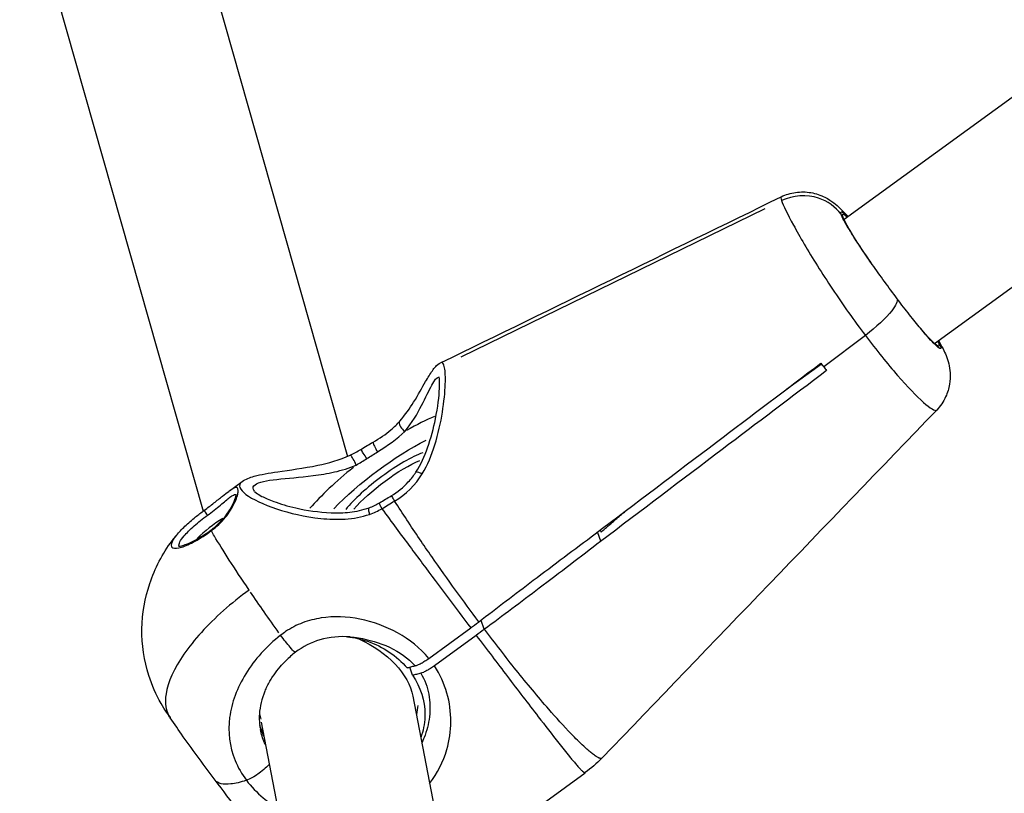
# Model space of a CAD drawing. Units: millimetres. Extents: x 63640 to 93340, y -4121 to 16879.
# Drawn here: x 70008 to 70111, y 875 to 955 of the extents above; entities that cross this region are included whole.
import ezdxf

# ---------------------------------------------------------------- set-up
doc = ezdxf.new("R2010")
doc.units = ezdxf.units.MM
doc.header["$LTSCALE"] = 15
doc.layers.add('P001', color=131, linetype='Continuous')

msp = doc.modelspace()

# ---------------------------------------------------------------- linework, layer by layer
at = {"layer": 'P001', "extrusion": (0, 1, 0)}
for p, q in [((70093.92, 934.48, 3031.51), (70304.23, 1087.4, 3031.51)), ((70103.33, 921.54, 3031.51), (70309.89, 1071.74, 3031.51)), ((70023.55, 975.7, 3031.51), (70042.25, 909.8, 3031.51)), ((70008.16, 971.33, 3031.51), (70027.24, 904.1, 3031.51)), ((70085.67, 935.55, 3031.51), (70054.06, 920.14, 3031.51)), ((70096.14, 922.39, 3031.51), (70091.81, 919.11, 3031.51)), ((70096.14, 922.39, 3031.51), (70091.81, 919.11, 3031.51)), ((70087.92, 916.78, 3031.51), (70091.57, 919.44, 3031.51)), ((70042.58, 908.66, 3031.51), (70042.58, 908.66, 3031.51)), ((70029.99, 906.22, 3031.51), (70031.31, 907.18, 3031.51)), ((70049.24, 901.99, 3031.51), (70049.24, 901.99, 3031.51)), ((70068.29, 901.88, 3031.51), (70068.59, 901, 3031.51)), ((70068.56, 902.14, 3031.51), (70068.64, 901.92, 3031.51)), ((70030.01, 894.32, 3031.51), (70030.01, 894.32, 3031.51)), ((70056.47, 891.84, 3031.51), (70056.17, 892.72, 3031.51)), ((70050.72, 888.79, 3031.51), (70055.08, 891.96, 3031.51)), ((70055.66, 891.18, 3031.51), (70051.31, 888.01, 3031.51)), ((70031.93, 887.57, 3031.51), (70031.93, 887.56, 3031.51)), ((70049.04, 887.03, 3031.51), (70048.75, 887.88, 3031.51)), ((70049.06, 884.86, 3031.51), (70068.67, 782.3, 3031.51)), ((70050.84, 883.37, 3031.51), (70050.84, 883.37, 3031.51)), ((70033.29, 882.15, 3031.51), (70053.16, 778.22, 3031.51)), ((70054.22, 867.6, 3031.51), (70067, 876.89, 3031.51))]:
    msp.add_line(p, q, dxfattribs=at)
at = {"layer": 'P001', "extrusion": (1.22465e-16, 2.46519e-32, -1)}
for centre, major_axis, ratio, start_param, end_param in [((70098.79, 928.13, 3031.51), (-5, 6.87), 0.072845, -1.275857, 0.344701), ((70040.72, 885.9, 3031.51), (-8.17, 3.23), 0.637748, 1.652585, 2.757001)]:
    msp.add_ellipse(centre, major_axis=major_axis, ratio=ratio, start_param=start_param, end_param=end_param, dxfattribs=at)
at = {"layer": 'P001', "extrusion": (1.22465e-16, -1.2326e-32, -1)}
for centre, major_axis, ratio, start_param, end_param in [((70098.79, 928.13, 3031.51), (-5, 6.87), 0.072845, 2.796891, 3.952068), ((70040.72, 885.9, 3031.51), (-13.5, 18.3), 0.056692, -1.22192, -0.965785)]:
    msp.add_ellipse(centre, major_axis=major_axis, ratio=ratio, start_param=start_param, end_param=end_param, dxfattribs=at)
at = {"layer": 'P001'}
for centre, major_axis, ratio, start_param, end_param in [((70045.64, 907.53, 3031.51), (8.98, 6.77), 0.229945, 0.724507, 1.090728), ((70046.52, 906.36, 3031.51), (5.19, 3.91), 0.229945, 0.654144, 2.401052), ((70045.64, 907.53, 3031.51), (8.98, 6.77), 0.229945, 1.707118, 2.324637), ((70028.71, 901.83, 3031.51), (3.19, 2.41), 0.229945, 1.216464, 2.096873), ((70054.06, 894.92, 3031.51), (10.38, 7.82), 0.229945, 4.637468, 4.716882), ((70041.14, 884.67, 3031.51), (7.77, 2.66), 0.970474, 3.012753, 3.083617)]:
    msp.add_ellipse(centre, major_axis=major_axis, ratio=ratio, start_param=start_param, end_param=end_param, dxfattribs=at)
at = {"layer": 'P001', "extrusion": (1.22465e-16, -4.93038e-32, -1)}
msp.add_ellipse((70046.52, 906.36, 3031.51), major_axis=(7.79, 5.87), ratio=0.229945, start_param=4.084148, end_param=5.401687, dxfattribs=at)
at = {"layer": 'P001', "extrusion": (1.22465e-16, 0, -1)}
msp.add_ellipse((70046.81, 905.98, 3031.51), major_axis=(4.79, 3.61), ratio=0.229945, start_param=3.962708, end_param=5.542231, dxfattribs=at)
at = {"layer": 'P001', "extrusion": (1.22465e-16, -3.69779e-32, -1)}
msp.add_ellipse((70054.65, 894.15, 3031.51), major_axis=(10.38, 7.82), ratio=0.229945, start_param=1.566303, end_param=1.645718, dxfattribs=at)
at = {"layer": 'P001', "extrusion": (1.22465e-16, -9.86076e-32, -1)}
msp.add_ellipse((70041.16, 884.62, 3031.51), major_axis=(8.04, 2.76), ratio=0.970474, start_param=0.427361, end_param=0.542084, dxfattribs=at)
at = {"layer": 'P001', "extrusion": (1.22465e-16, -6.77927e-32, -1)}
msp.add_ellipse((70041.16, 884.62, 3031.51), major_axis=(8.04, 2.76), ratio=0.970474, start_param=3.010675, end_param=3.114329, dxfattribs=at)
at = {"layer": 'P001'}
for points, knots in [([(70087.39, 936.81, 3031.51), (70087.86, 937.04, 3031.51), (70088.37, 937.19, 3031.51), (70089.41, 937.34, 3031.51), (70089.96, 937.33, 3031.51), (70091, 937.16, 3031.51), (70091.5, 936.98, 3031.51), (70092.29, 936.58, 3031.51), (70092.61, 936.37, 3031.51), (70093.11, 935.99, 3031.51), (70093.3, 935.81, 3031.51), (70093.78, 935.37, 3031.51), (70094.04, 935.09, 3031.51), (70094.33, 934.78, 3031.51)], [0, 0, 0, 0, 0.1579295, 0.1579295, 0.3196843, 0.3196843, 0.4825394, 0.4825394, 0.6183349, 0.6183349, 0.7451695, 0.7451695, 0.9446272, 0.9446272, 0.9446272, 0.9446272]), ([(70093.62, 934.99, 3031.51), (70093.04, 935.76, 3031.51), (70091.11, 937.15, 3031.51), (70088.62, 936.99, 3031.51), (70087.43, 936.41, 3031.51)], [0, 0, 0, 0, 0.428571, 1, 1, 1, 1]), ([(70087.43, 936.41, 3031.51), (70087.59, 935.93, 3031.51), (70088.02, 935.04, 3031.51), (70088.67, 933.86, 3031.51), (70088.99, 933.27, 3031.51), (70089.37, 932.6, 3031.51), (70089.78, 931.89, 3031.51), (70090.62, 930.46, 3031.51), (70091.63, 928.84, 3031.51), (70092.72, 927.21, 3031.51), (70093.81, 925.57, 3031.51), (70094.98, 923.92, 3031.51), (70096.14, 922.39, 3031.51)], [0, 0, 0, 0, 0.285714, 0.285714, 0.285714, 0.428571, 0.428571, 0.428571, 0.714286, 0.714286, 0.714286, 1, 1, 1, 1]), ([(70093.62, 934.99, 3031.51), (70093.52, 935.29, 3031.51), (70093.64, 935.35, 3031.51), (70094.12, 934.92, 3031.51), (70094.29, 934.75, 3031.51)], [-7.8539816, -7.8539816, -7.8539816, -7.8539816, -7.4051832, -7.2127287, -7.2127287, -7.2127287, -7.2127287]), ([(70096.86, 929.78, 3031.51), (70096.25, 930.65, 3031.51), (70095.35, 931.98, 3031.51), (70094.15, 933.89, 3031.51), (70093.72, 934.7, 3031.51), (70093.62, 934.99, 3031.51)], [-2.625096, -2.625096, -2.625096, -2.625096, -2.244, -2.019599, -1.570796, -1.570796, -1.570796, -1.570796]), ([(70099.46, 926.19, 3031.51), (70099.02, 926.77, 3031.51), (70098.58, 927.38, 3031.51), (70097.7, 928.59, 3031.51), (70097.27, 929.19, 3031.51), (70096.86, 929.78, 3031.51)], [-0.4491169, -0.4491169, -0.4491169, -0.4491169, -0.224392, -0.224392, 0, 0, 0, 0]), ([(70099.46, 926.19, 3031.51), (70099.52, 925.94, 3031.51), (70099.32, 925.51, 3031.51), (70098.89, 924.96, 3031.51), (70098.3, 924.21, 3031.51), (70097.27, 923.24, 3031.51), (70096.14, 922.39, 3031.51)], [-0.9999999, -0.9999999, -0.9999999, -0.9999999, -0.5798087, -0.5798087, -0.5798087, 0, 0, 0, 0]), ([(70099.46, 926.19, 3031.51), (70099.52, 925.94, 3031.51), (70099.32, 925.51, 3031.51), (70098.89, 924.96, 3031.51), (70098.3, 924.21, 3031.51), (70097.27, 923.24, 3031.51), (70096.14, 922.39, 3031.51)], [0.0000001, 0.0000001, 0.0000001, 0.0000001, 0.4201913, 0.4201913, 0.4201913, 1, 1, 1, 1]), ([(70101.88, 923.13, 3031.51), (70101.53, 923.55, 3031.51), (70101.14, 924.02, 3031.51), (70100.33, 925.05, 3031.51), (70099.9, 925.61, 3031.51), (70099.46, 926.19, 3031.51)], [-0.4491592, -0.4491592, -0.4491592, -0.4491592, -0.2246629, -0.2246629, 0, 0, 0, 0]), ([(70103.72, 921.82, 3031.51), (70103.97, 921.34, 3031.51), (70104.15, 920.77, 3031.51), (70103.4, 921.35, 3031.51), (70102.4, 922.49, 3031.51), (70101.88, 923.13, 3031.51)], [-4.916924, -4.916924, -4.916924, -4.916924, -4.487997, -4.039199, -3.658214, -3.658214, -3.658214, -3.658214]), ([(70096.14, 922.39, 3031.51), (70097.29, 920.85, 3031.51), (70098.45, 919.43, 3031.51), (70099.49, 918.23, 3031.51), (70100.54, 917.03, 3031.51), (70101.48, 916.06, 3031.51), (70102.19, 915.42, 3031.51), (70102.91, 914.79, 3031.51), (70103.38, 914.51, 3031.51), (70103.54, 914.61, 3031.51), (70103.55, 914.61, 3031.51), (70103.55, 914.62, 3031.51), (70103.56, 914.62, 3031.51)], [0, 0, 0, 0, 0.1428571, 0.1428571, 0.1428571, 0.2857143, 0.2857143, 0.2857143, 0.4285714, 0.4285714, 0.4285714, 0.4346864, 0.4346864, 0.4346864, 0.4346864]), ([(70103.76, 921.85, 3031.51), (70103.93, 921.55, 3031.51), (70104.08, 921.27, 3031.51), (70104.44, 920.55, 3031.51), (70104.65, 920.09, 3031.51), (70104.89, 919.16, 3031.51), (70104.94, 918.84, 3031.51), (70104.99, 918.12, 3031.51), (70104.97, 917.71, 3031.51), (70104.83, 916.86, 3031.51), (70104.69, 916.42, 3031.51), (70104.26, 915.5, 3031.51), (70103.94, 915.02, 3031.51), (70103.56, 914.62, 3031.51)], [1.1160433, 1.1160433, 1.1160433, 1.1160433, 1.274127, 1.274127, 1.5167028, 1.5167028, 1.6237311, 1.6237311, 1.7494127, 1.7494127, 1.8881447, 1.8881447, 2.0561824, 2.0561824, 2.0561824, 2.0561824]), ([(70047.71, 913.47, 3031.51), (70048.28, 914.14, 3031.51), (70048.75, 914.81, 3031.51), (70049.64, 916.23, 3031.51), (70050.04, 916.97, 3031.51), (70050.64, 918.02, 3031.51), (70050.87, 918.4, 3031.51), (70051.32, 919.04, 3031.51), (70051.5, 919.33, 3031.51), (70051.95, 919.54, 3031.51)], [0, 0, 0, 0, 0.305681, 0.305681, 0.689276, 0.689276, 0.963296, 0.963296, 1.242015, 1.242015, 1.242015, 1.242015]), ([(70050.05, 908, 3031.51), (70050.59, 908.91, 3031.51), (70051.02, 909.93, 3031.51), (70051.35, 911, 3031.51), (70051.4, 911.14, 3031.51), (70051.44, 911.28, 3031.51), (70051.48, 911.43, 3031.51), (70051.82, 912.6, 3031.51), (70052.05, 913.74, 3031.51), (70052.2, 914.79, 3031.51), (70052.36, 915.89, 3031.51), (70052.43, 916.84, 3031.51), (70052.45, 917.6, 3031.51), (70052.45, 917.67, 3031.51), (70052.45, 917.75, 3031.51), (70052.45, 917.82, 3031.51), (70052.45, 918.5, 3031.51), (70052.4, 918.99, 3031.51), (70052.3, 919.28, 3031.51)], [-1, -1, -1, -1, -0.779669, -0.779669, -0.779669, -0.75, -0.75, -0.75, -0.5, -0.5, -0.5, -0.25, -0.25, -0.25, -0.2262917, -0.2262917, -0.2262917, 0, 0, 0, 0]), ([(70052.3, 919.28, 3031.51), (70052.24, 919.46, 3031.51), (70052.16, 919.56, 3031.51), (70052.06, 919.57, 3031.51), (70052.03, 919.57, 3031.51), (70051.99, 919.56, 3031.51), (70051.95, 919.54, 3031.51)], [0.0008294, 0.0008294, 0.0008294, 0.0008294, 0.1429174, 0.1429174, 0.1429174, 0.1961571, 0.1961571, 0.1961571, 0.1961571]), ([(70068.02, 901.73, 3031.51), (70072.18, 904.88, 3031.51), (70076.48, 908.14, 3031.51), (70084.24, 914, 3031.51), (70087.93, 916.79, 3031.51), (70091.52, 919.5, 3031.51)], [0.00001, 0.00001, 0.00001, 0.00001, 1.565461, 1.565461, 2.904992, 2.904992, 2.904992, 2.904992]), ([(70091.52, 919.5, 3031.51), (70091.56, 919.44, 3031.51), (70091.61, 919.37, 3031.51), (70091.71, 919.24, 3031.51), (70091.76, 919.18, 3031.51), (70091.81, 919.11, 3031.51)], [0.00001168, 0.00001168, 0.00001168, 0.00001168, 0.02501605, 0.02501605, 0.05002007, 0.05002007, 0.05002007, 0.05002007]), ([(70091.81, 919.11, 3031.51), (70091.86, 919.05, 3031.51), (70091.91, 918.98, 3031.51), (70092, 918.86, 3031.51), (70092.05, 918.79, 3031.51), (70092.1, 918.73, 3031.51)], [0, 0, 0, 0, 0.02500402, 0.02500402, 0.05000838, 0.05000838, 0.05000838, 0.05000838]), ([(70048.23, 912.39, 3031.51), (70048.99, 913.3, 3031.51), (70049.53, 914.25, 3031.51), (70049.97, 915.09, 3031.51), (70050.41, 915.93, 3031.51), (70050.75, 916.67, 3031.51), (70051.04, 917.2, 3031.51), (70051.32, 917.73, 3031.51), (70051.55, 918.05, 3031.51), (70051.72, 918.05, 3031.51), (70051.75, 918.05, 3031.51), (70051.78, 918.04, 3031.51), (70051.8, 918.03, 3031.51)], [0, 0, 0, 0, 0.1428571, 0.1428571, 0.1428571, 0.2857143, 0.2857143, 0.2857143, 0.4285714, 0.4285714, 0.4285714, 0.4530094, 0.4530094, 0.4530094, 0.4530094]), ([(70049.39, 908.17, 3031.51), (70049.9, 908.97, 3031.51), (70050.28, 909.84, 3031.51), (70050.96, 911.72, 3031.51), (70051.22, 912.75, 3031.51), (70051.66, 914.92, 3031.51), (70051.8, 916.04, 3031.51), (70051.85, 917.19, 3031.51), (70051.85, 917.48, 3031.51), (70051.83, 917.85, 3031.51), (70051.81, 917.98, 3031.51), (70051.79, 918.07, 3031.51), (70051.79, 918.09, 3031.51), (70051.79, 918.09, 3031.51)], [0, 0, 0, 0, 0.293927, 0.293927, 0.650721, 0.650721, 1.103682, 1.103682, 1.284282, 1.284282, 1.422414, 1.422414, 1.48298, 1.48298, 1.48298, 1.48298]), ([(70092.1, 918.73, 3031.51), (70088.51, 916.01, 3031.51), (70084.82, 913.22, 3031.51), (70077.07, 907.36, 3031.51), (70072.76, 904.1, 3031.51), (70068.6, 900.96, 3031.51)], [0.000011, 0.000011, 0.000011, 0.000011, 1.349436, 1.349436, 2.926542, 2.926542, 2.926542, 2.926542]), ([(70044.93, 911.29, 3031.51), (70045.61, 911.66, 3031.51), (70046.24, 912.1, 3031.51), (70047.13, 912.86, 3031.51), (70047.44, 913.17, 3031.51), (70047.71, 913.47, 3031.51)], [0, 0, 0, 0, 0.2325226, 0.2325226, 0.3760001, 0.3760001, 0.3760001, 0.3760001]), ([(70047.71, 913.47, 3031.51), (70047.68, 913.44, 3031.51), (70047.61, 913.29, 3031.51), (70047.72, 912.89, 3031.51), (70048.05, 912.53, 3031.51), (70048.23, 912.39, 3031.51)], [0.316801, 0.316801, 0.316801, 0.316801, 0.4285714, 0.7142857, 1, 1, 1, 1]), ([(70044.93, 911.29, 3031.51), (70044.92, 911.28, 3031.51), (70044.92, 911.26, 3031.51), (70044.93, 911.23, 3031.51), (70044.94, 911.16, 3031.51), (70044.99, 911.02, 3031.51), (70045.07, 910.85, 3031.51), (70045.15, 910.68, 3031.51), (70045.26, 910.47, 3031.51), (70045.37, 910.27, 3031.51)], [-0.6966783, -0.6966783, -0.6966783, -0.6966783, -0.5714286, -0.5714286, -0.5714286, -0.2857143, -0.2857143, -0.2857143, 0, 0, 0, 0]), ([(70031.32, 907.19, 3031.51), (70031.68, 907.45, 3031.51), (70032.09, 907.6, 3031.51), (70033.24, 907.93, 3031.51), (70034.08, 908.07, 3031.51), (70036.24, 908.39, 3031.51), (70037.67, 908.56, 3031.51), (70040.27, 909.11, 3031.51), (70041.43, 909.42, 3031.51), (70042.54, 909.93, 3031.51)], [0, 0, 0, 0, 0.270723, 0.270723, 0.670199, 0.670199, 1.191529, 1.191529, 1.563925, 1.563925, 1.563925, 1.563925]), ([(70043.18, 908.9, 3031.51), (70043.09, 909.11, 3031.51), (70042.98, 909.34, 3031.51), (70042.87, 909.52, 3031.51), (70042.77, 909.7, 3031.51), (70042.68, 909.84, 3031.51), (70042.61, 909.9, 3031.51), (70042.58, 909.92, 3031.51), (70042.56, 909.93, 3031.51), (70042.54, 909.93, 3031.51)], [-1, -1, -1, -1, -0.7142857, -0.7142857, -0.7142857, -0.4285714, -0.4285714, -0.4285714, -0.293225, -0.293225, -0.293225, -0.293225]), ([(70044.27, 909.57, 3031.51), (70044.15, 909.76, 3031.51), (70044.02, 909.97, 3031.51), (70043.91, 910.14, 3031.51), (70043.81, 910.3, 3031.51), (70043.73, 910.43, 3031.51), (70043.69, 910.49, 3031.51), (70043.67, 910.52, 3031.51), (70043.66, 910.53, 3031.51), (70043.66, 910.53, 3031.51)], [0, 0, 0, 0, 0.2857143, 0.2857143, 0.2857143, 0.5714286, 0.5714286, 0.5714286, 0.6986695, 0.6986695, 0.6986695, 0.6986695]), ([(70032.58, 906.17, 3031.51), (70032.52, 906.24, 3031.51), (70032.49, 906.31, 3031.51), (70032.47, 906.37, 3031.51), (70032.4, 906.56, 3031.51), (70032.47, 906.72, 3031.51), (70032.65, 906.86, 3031.51), (70033.02, 907.13, 3031.51), (70033.85, 907.29, 3031.51), (70034.92, 907.41, 3031.51), (70035.99, 907.54, 3031.51), (70037.29, 907.62, 3031.51), (70038.71, 907.8, 3031.51), (70039.42, 907.89, 3031.51), (70040.16, 908.01, 3031.51), (70040.91, 908.18, 3031.51), (70041.66, 908.35, 3031.51), (70042.43, 908.57, 3031.51), (70043.18, 908.9, 3031.51)], [0.4756025, 0.4756025, 0.4756025, 0.4756025, 0.5, 0.5, 0.5, 0.5714286, 0.5714286, 0.5714286, 0.7142857, 0.7142857, 0.7142857, 0.8571429, 0.8571429, 0.8571429, 0.9285714, 0.9285714, 0.9285714, 1, 1, 1, 1]), ([(70046.82, 905.7, 3031.51), (70047.47, 906.09, 3031.51), (70048.08, 906.59, 3031.51), (70048.89, 907.46, 3031.51), (70049.16, 907.81, 3031.51), (70049.39, 908.17, 3031.51)], [0, 0, 0, 0, 0.2294817, 0.2294817, 0.3624255, 0.3624255, 0.3624255, 0.3624255]), ([(70049.39, 908.17, 3031.51), (70049.4, 908.18, 3031.51), (70049.41, 908.19, 3031.51), (70049.42, 908.19, 3031.51), (70049.46, 908.21, 3031.51), (70049.54, 908.2, 3031.51), (70049.65, 908.17, 3031.51), (70049.76, 908.13, 3031.51), (70049.9, 908.07, 3031.51), (70050.05, 908, 3031.51)], [-0.4892733, -0.4892733, -0.4892733, -0.4892733, -0.4285714, -0.4285714, -0.4285714, -0.2142857, -0.2142857, -0.2142857, -0.0000001, -0.0000001, -0.0000001, -0.0000001]), ([(70028.1, 902.06, 3031.51), (70028.64, 902.46, 3031.51), (70029.14, 902.94, 3031.51), (70029.55, 903.44, 3031.51), (70029.95, 903.94, 3031.51), (70030.27, 904.46, 3031.51), (70030.49, 904.92, 3031.51), (70030.72, 905.38, 3031.51), (70030.85, 905.79, 3031.51), (70030.89, 906.08, 3031.51), (70030.92, 906.36, 3031.51), (70030.87, 906.53, 3031.51), (70030.72, 906.56, 3031.51), (70030.58, 906.58, 3031.51), (70030.35, 906.47, 3031.51), (70030.04, 906.25, 3031.51), (70030, 906.23, 3031.51), (70029.96, 906.2, 3031.51), (70029.93, 906.17, 3031.51)], [0, 0, 0, 0, 0.1428571, 0.1428571, 0.1428571, 0.2857143, 0.2857143, 0.2857143, 0.4285714, 0.4285714, 0.4285714, 0.5714286, 0.5714286, 0.5714286, 0.7142857, 0.7142857, 0.7142857, 0.7311424, 0.7311424, 0.7311424, 0.7311424]), ([(70031.32, 907.19, 3031.51), (70031.3, 907.17, 3031.51), (70031.28, 907.16, 3031.51), (70031.26, 907.14, 3031.51), (70031.06, 906.97, 3031.51), (70031, 906.78, 3031.51), (70031.07, 906.56, 3031.51), (70031.15, 906.34, 3031.51), (70031.37, 906.1, 3031.51), (70031.7, 905.84, 3031.51), (70032.38, 905.34, 3031.51), (70033.52, 904.8, 3031.51), (70034.88, 904.35, 3031.51), (70036.24, 903.89, 3031.51), (70037.82, 903.52, 3031.51), (70039.48, 903.35, 3031.51), (70040.31, 903.26, 3031.51), (70041.16, 903.23, 3031.51), (70042.02, 903.28, 3031.51), (70042.88, 903.34, 3031.51), (70043.74, 903.49, 3031.51), (70044.57, 903.77, 3031.51)], [0.4215589, 0.4215589, 0.4215589, 0.4215589, 0.4285714, 0.4285714, 0.4285714, 0.5, 0.5, 0.5, 0.5714286, 0.5714286, 0.5714286, 0.7142857, 0.7142857, 0.7142857, 0.8571429, 0.8571429, 0.8571429, 0.9285714, 0.9285714, 0.9285714, 1, 1, 1, 1]), ([(70027.36, 904.19, 3031.51), (70027.71, 904.45, 3031.51), (70028.05, 904.71, 3031.51), (70028.69, 905.21, 3031.51), (70029, 905.45, 3031.51), (70029.5, 905.85, 3031.51), (70029.72, 906.02, 3031.51), (70029.91, 906.16, 3031.51)], [0, 0, 0, 0, 0.1295048, 0.1295048, 0.263103, 0.263103, 0.3787853, 0.3787853, 0.3787853, 0.3787853]), ([(70027.69, 903.67, 3031.51), (70028.18, 904.03, 3031.51), (70028.64, 904.4, 3031.51), (70029.04, 904.73, 3031.51), (70029.44, 905.06, 3031.51), (70029.77, 905.35, 3031.51), (70030.04, 905.55, 3031.51), (70030.31, 905.75, 3031.51), (70030.51, 905.86, 3031.51), (70030.63, 905.85, 3031.51), (70030.65, 905.85, 3031.51), (70030.67, 905.84, 3031.51), (70030.69, 905.83, 3031.51)], [0, 0, 0, 0, 0.1428571, 0.1428571, 0.1428571, 0.2857143, 0.2857143, 0.2857143, 0.4285714, 0.4285714, 0.4285714, 0.451595, 0.451595, 0.451595, 0.451595]), ([(70028.06, 902.14, 3031.51), (70028.38, 902.37, 3031.51), (70028.69, 902.64, 3031.51), (70029.24, 903.2, 3031.51), (70029.5, 903.5, 3031.51), (70029.94, 904.1, 3031.51), (70030.13, 904.41, 3031.51), (70030.43, 905, 3031.51), (70030.55, 905.27, 3031.51), (70030.64, 905.59, 3031.51), (70030.66, 905.67, 3031.51), (70030.68, 905.8, 3031.51), (70030.69, 905.84, 3031.51), (70030.69, 905.88, 3031.51), (70030.69, 905.88, 3031.51), (70030.69, 905.88, 3031.51)], [0, 0, 0, 0, 0.1187423, 0.1187423, 0.2403935, 0.2403935, 0.369346, 0.369346, 0.5052925, 0.5052925, 0.5685889, 0.5685889, 0.6205596, 0.6205596, 0.6488534, 0.6488534, 0.6488534, 0.6488534]), ([(70032.58, 906.17, 3031.51), (70032.59, 906.16, 3031.51), (70032.65, 906.08, 3031.51), (70032.91, 905.9, 3031.51), (70033.11, 905.77, 3031.51), (70033.69, 905.47, 3031.51), (70034.11, 905.29, 3031.51), (70035.26, 904.87, 3031.51), (70036.04, 904.63, 3031.51), (70038.01, 904.18, 3031.51), (70039.27, 903.99, 3031.51), (70041.2, 903.92, 3031.51), (70041.85, 903.93, 3031.51), (70043.17, 904.08, 3031.51), (70043.85, 904.22, 3031.51), (70044.51, 904.45, 3031.51)], [0, 0, 0, 0, 0.143563, 0.143563, 0.305297, 0.305297, 0.529329, 0.529329, 0.84345, 0.84345, 1.26522, 1.26522, 1.470933, 1.470933, 1.68418, 1.68418, 1.68418, 1.68418]), ([(70046.82, 905.7, 3031.51), (70046.82, 905.7, 3031.51), (70046.82, 905.7, 3031.51), (70046.83, 905.69, 3031.51), (70046.85, 905.66, 3031.51), (70046.89, 905.6, 3031.51), (70046.95, 905.51, 3031.51), (70047, 905.42, 3031.51), (70047.08, 905.29, 3031.51), (70047.16, 905.16, 3031.51)], [-0.5015973, -0.5015973, -0.5015973, -0.5015973, -0.428574, -0.428574, -0.428574, -0.2142893, -0.2142893, -0.2142893, -0.0000093, -0.0000093, -0.0000093, -0.0000093]), ([(70045.84, 904.36, 3031.51), (70045.77, 904.51, 3031.51), (70045.63, 904.77, 3031.51), (70045.58, 904.94, 3031.51), (70045.59, 904.97, 3031.51), (70045.6, 904.97, 3031.51)], [0, 0, 0, 0, 0.2142857, 0.4285714, 0.4941206, 0.4941206, 0.4941206, 0.4941206]), ([(70055.93, 892.59, 3031.51), (70054.33, 894.73, 3031.51), (70052.71, 896.95, 3031.51), (70051.03, 899.37, 3031.51), (70050.19, 900.58, 3031.51), (70049.33, 901.84, 3031.51), (70048.44, 903.2, 3031.51), (70048.02, 903.83, 3031.51), (70047.6, 904.48, 3031.51), (70047.16, 905.16, 3031.51)], [0, 0, 0, 0, 0.5777639, 0.5777639, 0.5777639, 0.8666562, 0.8666562, 0.8666562, 1, 1, 1, 1]), ([(70024.48, 901.62, 3031.51), (70024.72, 901.9, 3031.51), (70025.01, 902.22, 3031.51), (70025.68, 902.85, 3031.51), (70026.07, 903.18, 3031.51), (70026.75, 903.74, 3031.51), (70027.06, 903.97, 3031.51), (70027.36, 904.19, 3031.51)], [0, 0, 0, 0, 0.1570377, 0.1570377, 0.3130043, 0.3130043, 0.4260105, 0.4260105, 0.4260105, 0.4260105]), ([(70024.74, 900.47, 3031.51), (70024.68, 900.68, 3031.51), (70024.86, 901.05, 3031.51), (70025.26, 901.53, 3031.51), (70025.53, 901.84, 3031.51), (70025.9, 902.21, 3031.51), (70026.32, 902.58, 3031.51), (70026.74, 902.95, 3031.51), (70027.21, 903.32, 3031.51), (70027.69, 903.67, 3031.51)], [0.5012843, 0.5012843, 0.5012843, 0.5012843, 0.7142857, 0.7142857, 0.7142857, 0.8571429, 0.8571429, 0.8571429, 1, 1, 1, 1]), ([(70027.36, 904.19, 3031.51), (70027.35, 904.19, 3031.51), (70027.39, 904.12, 3031.51), (70027.53, 903.9, 3031.51), (70027.64, 903.75, 3031.51), (70027.69, 903.67, 3031.51)], [0.0582262, 0.0582262, 0.0582262, 0.0582262, 0.4285714, 0.7142857, 1, 1, 1, 1]), ([(70044.57, 903.77, 3031.51), (70044.53, 903.94, 3031.51), (70044.46, 904.23, 3031.51), (70044.47, 904.42, 3031.51), (70044.5, 904.45, 3031.51), (70044.51, 904.45, 3031.51)], [0, 0, 0, 0, 0.2142857, 0.4285714, 0.4883855, 0.4883855, 0.4883855, 0.4883855]), ([(70045.84, 904.36, 3031.51), (70046.36, 903.66, 3031.51), (70046.85, 902.98, 3031.51), (70047.33, 902.33, 3031.51), (70048.29, 901.03, 3031.51), (70049.2, 899.81, 3031.51), (70050.08, 898.64, 3031.51), (70051.83, 896.28, 3031.51), (70053.47, 894.09, 3031.51), (70055.08, 891.96, 3031.51)], [0, 0, 0, 0, 0.142867, 0.142867, 0.142867, 0.428601, 0.428601, 0.428601, 1, 1, 1, 1]), ([(70023.81, 882.62, 3031.51), (70023.81, 882.62, 3031.51), (70023.81, 882.62, 3031.51), (70023.81, 882.62, 3031.51), (70023.8, 882.62, 3031.51), (70023.8, 882.63, 3031.51), (70023.8, 882.63, 3031.51), (70023.79, 882.64, 3031.51), (70023.79, 882.64, 3031.51), (70023.78, 882.65, 3031.51), (70023.78, 882.66, 3031.51), (70023.77, 882.67, 3031.51), (70023.76, 882.68, 3031.51), (70023.75, 882.7, 3031.51), (70023.74, 882.71, 3031.51), (70023.72, 882.74, 3031.51), (70023.71, 882.76, 3031.51), (70023.67, 882.82, 3031.51), (70023.65, 882.85, 3031.51), (70023.56, 882.98, 3031.51), (70023.49, 883.08, 3031.51), (70023.24, 883.47, 3031.51), (70023.05, 883.77, 3031.51), (70022.35, 885, 3031.51), (70021.92, 885.98, 3031.51), (70021.1, 888.56, 3031.51), (70020.84, 890.22, 3031.51), (70020.9, 893.46, 3031.51), (70021.2, 895.06, 3031.51), (70022.23, 898.16, 3031.51), (70023.02, 899.69, 3031.51), (70024.14, 901.18, 3031.51), (70024.26, 901.34, 3031.51), (70024.38, 901.48, 3031.51)], [0.009399, 0.009399, 0.009399, 0.009399, 0.011184, 0.011184, 0.015091, 0.015091, 0.016821, 0.016821, 0.019054, 0.019054, 0.021136, 0.021136, 0.023827, 0.023827, 0.028072, 0.028072, 0.036132, 0.036132, 0.047882, 0.047882, 0.083138, 0.083138, 0.188884, 0.188884, 0.507692, 0.507692, 1.000573, 1.000573, 1.478243, 1.478243, 1.981763, 1.981763, 2.038778, 2.038778, 2.038778, 2.038778]), ([(70024.47, 901.6, 3031.51), (70023.9, 900.9, 3031.51), (70023.76, 900.41, 3031.51), (70024.11, 900.28, 3031.51), (70024.29, 900.21, 3031.51), (70024.6, 900.24, 3031.51), (70025, 900.36, 3031.51), (70025.4, 900.48, 3031.51), (70025.89, 900.7, 3031.51), (70026.42, 900.99, 3031.51), (70026.96, 901.28, 3031.51), (70027.53, 901.65, 3031.51), (70028.1, 902.06, 3031.51)], [0.2971145, 0.2971145, 0.2971145, 0.2971145, 0.5714286, 0.5714286, 0.5714286, 0.7142857, 0.7142857, 0.7142857, 0.8571429, 0.8571429, 0.8571429, 1, 1, 1, 1]), ([(70024.68, 900.48, 3031.51), (70024.68, 900.48, 3031.51), (70024.71, 900.47, 3031.51), (70024.81, 900.47, 3031.51), (70024.9, 900.48, 3031.51), (70025.15, 900.54, 3031.51), (70025.33, 900.6, 3031.51), (70025.78, 900.77, 3031.51), (70026.06, 900.9, 3031.51), (70026.68, 901.23, 3031.51), (70027.03, 901.44, 3031.51), (70027.6, 901.81, 3031.51), (70027.84, 901.97, 3031.51), (70028.06, 902.14, 3031.51)], [0.0807016, 0.0807016, 0.0807016, 0.0807016, 0.1392103, 0.1392103, 0.2109095, 0.2109095, 0.3092722, 0.3092722, 0.4294419, 0.4294419, 0.5592327, 0.5592327, 0.6442346, 0.6442346, 0.6442346, 0.6442346]), ([(70028.06, 902.14, 3031.51), (70028.06, 902.14, 3031.51), (70028.06, 902.14, 3031.51), (70028.06, 902.14, 3031.51), (70028.06, 902.14, 3031.51), (70028.06, 902.14, 3031.51), (70028.06, 902.14, 3031.51)], [0.695167450608, 0.695167450608, 0.695167450608, 0.695167450608, 0.695168776909, 0.695168776909, 0.695168776909, 0.695168869279, 0.695168869279, 0.695168869279, 0.695168869279]), ([(70032.03, 895.9, 3031.51), (70031.27, 897.03, 3031.51), (70030.57, 898.08, 3031.51), (70029.97, 899.02, 3031.51), (70029.36, 899.96, 3031.51), (70028.84, 900.8, 3031.51), (70028.42, 901.5, 3031.51), (70028.3, 901.7, 3031.51), (70028.2, 901.89, 3031.51), (70028.1, 902.06, 3031.51)], [0, 0, 0, 0, 0.439066, 0.439066, 0.439066, 0.878132, 0.878132, 0.878132, 1, 1, 1, 1]), ([(70055.93, 892.59, 3031.51), (70057.8, 894.03, 3031.51), (70059.71, 895.49, 3031.51), (70063.72, 898.52, 3031.51), (70065.88, 900.14, 3031.51), (70068.02, 901.73, 3031.51)], [0, 0, 0, 0, 0.709398, 0.709398, 1.509445, 1.509445, 1.509445, 1.509445]), ([(70068.6, 900.96, 3031.51), (70066.49, 899.33, 3031.51), (70064.35, 897.7, 3031.51), (70060.33, 894.66, 3031.51), (70058.41, 893.22, 3031.51), (70056.51, 891.81, 3031.51)], [0.000009, 0.000009, 0.000009, 0.000009, 0.799825, 0.799825, 1.509019, 1.509019, 1.509019, 1.509019]), ([(70032.03, 895.9, 3031.51), (70030.16, 894.54, 3031.51), (70027.6, 892.26, 3031.51), (70024.54, 888.44, 3031.51), (70023.06, 885.16, 3031.51), (70023.38, 883.28, 3031.51), (70023.8, 882.63, 3031.51)], [0, 0, 0, 0, 0.2857143, 0.4285714, 0.7142857, 0.9448236, 0.9448236, 0.9448236, 0.9448236]), ([(70050.72, 888.79, 3031.51), (70049.84, 889.86, 3031.51), (70048.71, 890.74, 3031.51), (70047.48, 891.43, 3031.51), (70046.25, 892.11, 3031.51), (70044.91, 892.6, 3031.51), (70043.56, 892.87, 3031.51), (70042.21, 893.14, 3031.51), (70040.84, 893.2, 3031.51), (70039.52, 892.99, 3031.51), (70038.86, 892.89, 3031.51), (70038.21, 892.72, 3031.51), (70037.59, 892.49, 3031.51), (70036.97, 892.25, 3031.51), (70036.38, 891.94, 3031.51), (70035.83, 891.58, 3031.51), (70035.65, 891.45, 3031.51), (70035.47, 891.32, 3031.51), (70035.3, 891.19, 3031.51)], [0, 0, 0, 0, 0.240014, 0.240014, 0.240014, 0.480027, 0.480027, 0.480027, 0.720041, 0.720041, 0.720041, 0.840047, 0.840047, 0.840047, 0.960054, 0.960054, 0.960054, 1, 1, 1, 1]), ([(70055.9, 892.57, 3031.51), (70055.91, 892.58, 3031.51), (70055.91, 892.58, 3031.51), (70055.92, 892.58, 3031.51), (70055.92, 892.59, 3031.51), (70055.93, 892.59, 3031.51)], [0.000001, 0.000001, 0.000001, 0.000001, 0.00147539, 0.00147539, 0.002949781, 0.002949781, 0.002949781, 0.002949781]), ([(70035.3, 891.19, 3031.51), (70033.84, 890.06, 3031.51), (70032.6, 888.67, 3031.51), (70031.69, 887.19, 3031.51), (70030.78, 885.72, 3031.51), (70030.2, 884.17, 3031.51), (70030, 882.64, 3031.51), (70029.8, 881.11, 3031.51), (70029.98, 879.61, 3031.51), (70030.57, 878.17, 3031.51), (70030.86, 877.46, 3031.51), (70031.26, 876.76, 3031.51), (70031.75, 876.1, 3031.51)], [0, 0, 0, 0, 0.285714, 0.285714, 0.285714, 0.571429, 0.571429, 0.571429, 0.857143, 0.857143, 0.857143, 1, 1, 1, 1]), ([(70036.85, 889.42, 3031.51), (70036.83, 889.41, 3031.51), (70036.8, 889.43, 3031.51), (70036.74, 889.48, 3031.51), (70036.65, 889.56, 3031.51), (70036.49, 889.72, 3031.51), (70036.3, 889.95, 3031.51), (70036.16, 890.11, 3031.51), (70035.99, 890.31, 3031.51), (70035.82, 890.53, 3031.51), (70035.65, 890.74, 3031.51), (70035.47, 890.97, 3031.51), (70035.3, 891.19, 3031.51)], [0.0811239, 0.0811239, 0.0811239, 0.0811239, 0.2556647, 0.2556647, 0.2556647, 0.5533988, 0.5533988, 0.5533988, 0.7766994, 0.7766994, 0.7766994, 1, 1, 1, 1]), ([(70056.51, 891.81, 3031.51), (70056.51, 891.81, 3031.51), (70056.51, 891.81, 3031.51), (70056.5, 891.8, 3031.51), (70056.49, 891.8, 3031.51), (70056.49, 891.8, 3031.51)], [0, 0, 0, 0, 0.00147439, 0.00147439, 0.002948781, 0.002948781, 0.002948781, 0.002948781]), ([(70068.74, 878.41, 3031.51), (70068.73, 878.4, 3031.51), (70068.71, 878.39, 3031.51), (70068.7, 878.38, 3031.51), (70068.67, 878.37, 3031.51), (70068.63, 878.37, 3031.51), (70068.59, 878.38, 3031.51), (70068.57, 878.38, 3031.51), (70068.55, 878.38, 3031.51), (70068.53, 878.39, 3031.51), (70068.51, 878.39, 3031.51), (70068.49, 878.4, 3031.51), (70068.47, 878.41, 3031.51), (70068.47, 878.41, 3031.51), (70068.46, 878.41, 3031.51), (70068.46, 878.42, 3031.51), (70068.45, 878.42, 3031.51), (70068.45, 878.42, 3031.51), (70068.44, 878.42, 3031.51), (70068.43, 878.43, 3031.51), (70068.42, 878.43, 3031.51), (70068.41, 878.43, 3031.51), (70068.39, 878.44, 3031.51), (70068.37, 878.45, 3031.51), (70068.35, 878.46, 3031.51), (70068.31, 878.49, 3031.51), (70068.27, 878.51, 3031.51), (70068.22, 878.53, 3031.51), (70068.1, 878.61, 3031.51), (70067.98, 878.69, 3031.51), (70067.86, 878.78, 3031.51), (70067.8, 878.83, 3031.51), (70067.74, 878.87, 3031.51), (70067.68, 878.92, 3031.51), (70067.62, 878.96, 3031.51), (70067.57, 879.01, 3031.51), (70067.51, 879.06, 3031.51), (70067.39, 879.15, 3031.51), (70067.28, 879.25, 3031.51), (70067.17, 879.35, 3031.51), (70067.05, 879.45, 3031.51), (70066.94, 879.55, 3031.51), (70066.84, 879.65, 3031.51), (70066.4, 880.06, 3031.51), (70065.97, 880.48, 3031.51), (70065.56, 880.91, 3031.51), (70064.74, 881.76, 3031.51), (70063.97, 882.63, 3031.51), (70063.2, 883.5, 3031.51), (70062.63, 884.16, 3031.51), (70062.06, 884.83, 3031.51), (70061.5, 885.51, 3031.51), (70060.94, 886.18, 3031.51), (70060.38, 886.87, 3031.51), (70059.82, 887.56, 3031.51), (70059.27, 888.25, 3031.51), (70058.72, 888.95, 3031.51), (70058.17, 889.66, 3031.51), (70057.62, 890.37, 3031.51), (70057.07, 891.08, 3031.51), (70056.51, 891.81, 3031.51)], [0.506324, 0.506324, 0.506324, 0.506324, 0.5079366, 0.5079366, 0.5079366, 0.5119049, 0.5119049, 0.5119049, 0.5138891, 0.5138891, 0.5138891, 0.5158732, 0.5158732, 0.5158732, 0.5163693, 0.5163693, 0.5163693, 0.5168653, 0.5168653, 0.5168653, 0.5178574, 0.5178574, 0.5178574, 0.5198416, 0.5198416, 0.5198416, 0.5238099, 0.5238099, 0.5238099, 0.5357148, 0.5357148, 0.5357148, 0.5416673, 0.5416673, 0.5416673, 0.5476197, 0.5476197, 0.5476197, 0.5595247, 0.5595247, 0.5595247, 0.5714296, 0.5714296, 0.5714296, 0.6190494, 0.6190494, 0.6190494, 0.7142889, 0.7142889, 0.7142889, 0.7857185, 0.7857185, 0.7857185, 0.8571481, 0.8571481, 0.8571481, 0.9285778, 0.9285778, 0.9285778, 1, 1, 1, 1]), ([(70042.54, 891.02, 3031.51), (70041.48, 891.1, 3031.51), (70040.4, 891.01, 3031.51), (70038.48, 890.45, 3031.51), (70037.6, 890, 3031.51), (70036.85, 889.42, 3031.51)], [0, 0, 0, 0, 0.3195452, 0.3195452, 0.6072766, 0.6072766, 0.6072766, 0.6072766]), ([(70042.26, 891.04, 3031.51), (70042.96, 890.96, 3031.51), (70043.66, 890.8, 3031.51), (70044.33, 890.57, 3031.51), (70045.95, 890.02, 3031.51), (70047.4, 889.04, 3031.51), (70048.46, 887.8, 3031.51)], [0.4343009, 0.4343009, 0.4343009, 0.4343009, 0.6000003, 0.6000003, 0.6000003, 1, 1, 1, 1]), ([(70042.54, 891.02, 3031.51), (70042.83, 891, 3031.51), (70043.11, 890.96, 3031.51), (70043.4, 890.92, 3031.51), (70044.49, 890.75, 3031.51), (70045.6, 890.43, 3031.51), (70046.64, 889.94, 3031.51), (70047.65, 889.46, 3031.51), (70048.59, 888.82, 3031.51), (70049.29, 888.01, 3031.51)], [0.4542286, 0.4542286, 0.4542286, 0.4542286, 0.5182315, 0.5182315, 0.5182315, 0.7627724, 0.7627724, 0.7627724, 0.9999997, 0.9999997, 0.9999997, 0.9999997]), ([(70055.66, 891.18, 3031.51), (70056.21, 890.45, 3031.51), (70056.76, 889.73, 3031.51), (70057.3, 889.02, 3031.51), (70057.84, 888.31, 3031.51), (70058.37, 887.6, 3031.51), (70058.91, 886.9, 3031.51), (70059.44, 886.19, 3031.51), (70059.98, 885.49, 3031.51), (70060.51, 884.79, 3031.51), (70061.05, 884.1, 3031.51), (70061.58, 883.4, 3031.51), (70062.11, 882.72, 3031.51), (70062.82, 881.8, 3031.51), (70063.52, 880.89, 3031.51), (70064.25, 879.96, 3031.51), (70064.62, 879.5, 3031.51), (70064.99, 879.04, 3031.51), (70065.37, 878.58, 3031.51), (70065.46, 878.46, 3031.51), (70065.56, 878.35, 3031.51), (70065.65, 878.23, 3031.51), (70065.75, 878.12, 3031.51), (70065.84, 878, 3031.51), (70065.94, 877.89, 3031.51), (70065.99, 877.83, 3031.51), (70066.04, 877.78, 3031.51), (70066.09, 877.72, 3031.51), (70066.13, 877.66, 3031.51), (70066.18, 877.61, 3031.51), (70066.23, 877.55, 3031.51), (70066.33, 877.44, 3031.51), (70066.43, 877.33, 3031.51), (70066.54, 877.22, 3031.51), (70066.57, 877.19, 3031.51), (70066.6, 877.16, 3031.51), (70066.64, 877.12, 3031.51), (70066.66, 877.11, 3031.51), (70066.67, 877.09, 3031.51), (70066.69, 877.07, 3031.51), (70066.7, 877.07, 3031.51), (70066.71, 877.06, 3031.51), (70066.72, 877.05, 3031.51), (70066.72, 877.05, 3031.51), (70066.72, 877.04, 3031.51), (70066.73, 877.04, 3031.51), (70066.73, 877.04, 3031.51), (70066.74, 877.03, 3031.51), (70066.74, 877.03, 3031.51), (70066.76, 877.01, 3031.51), (70066.78, 877, 3031.51), (70066.79, 876.99, 3031.51), (70066.81, 876.97, 3031.51), (70066.83, 876.96, 3031.51), (70066.84, 876.95, 3031.51), (70066.88, 876.93, 3031.51), (70066.91, 876.91, 3031.51), (70066.94, 876.9, 3031.51), (70066.96, 876.89, 3031.51), (70066.99, 876.89, 3031.51), (70067, 876.9, 3031.51)], [0, 0, 0, 0, 0.0714075, 0.0714075, 0.0714075, 0.1428396, 0.1428396, 0.1428396, 0.2142717, 0.2142717, 0.2142717, 0.2857038, 0.2857038, 0.2857038, 0.3809465, 0.3809465, 0.3809465, 0.4285679, 0.4285679, 0.4285679, 0.4404733, 0.4404733, 0.4404733, 0.4523786, 0.4523786, 0.4523786, 0.4583313, 0.4583313, 0.4583313, 0.464284, 0.464284, 0.464284, 0.4761893, 0.4761893, 0.4761893, 0.4801578, 0.4801578, 0.4801578, 0.482142, 0.482142, 0.482142, 0.4831341, 0.4831341, 0.4831341, 0.4836302, 0.4836302, 0.4836302, 0.4841262, 0.4841262, 0.4841262, 0.4861104, 0.4861104, 0.4861104, 0.4880947, 0.4880947, 0.4880947, 0.4920631, 0.4920631, 0.4920631, 0.4950027, 0.4950027, 0.4950027, 0.4950027]), ([(70033.68, 885.37, 3031.51), (70033.68, 885.38, 3031.51), (70033.68, 885.39, 3031.51), (70033.69, 885.39, 3031.51), (70033.82, 885.71, 3031.51), (70033.99, 886.06, 3031.51), (70034.2, 886.43, 3031.51), (70034.29, 886.57, 3031.51), (70034.38, 886.71, 3031.51), (70034.47, 886.86, 3031.51), (70034.86, 887.45, 3031.51), (70035.3, 887.98, 3031.51), (70035.75, 888.43, 3031.51), (70035.79, 888.48, 3031.51), (70035.83, 888.52, 3031.51), (70035.87, 888.56, 3031.51)], [0.2466685, 0.2466685, 0.2466685, 0.2466685, 0.25, 0.25, 0.25, 0.4313764, 0.4313764, 0.4313764, 0.5, 0.5, 0.5, 0.75, 0.75, 0.75, 0.7722496, 0.7722496, 0.7722496, 0.7722496]), ([(70049.29, 888.01, 3031.51), (70049.38, 888.04, 3031.51), (70049.48, 888.07, 3031.51), (70049.69, 888.16, 3031.51), (70049.81, 888.22, 3031.51), (70050.06, 888.35, 3031.51), (70050.19, 888.43, 3031.51), (70050.45, 888.6, 3031.51), (70050.59, 888.7, 3031.51), (70050.72, 888.79, 3031.51)], [0, 0, 0, 0, 0.0499797, 0.0499797, 0.1001091, 0.1001091, 0.1505058, 0.1505058, 0.2009405, 0.2009405, 0.2009405, 0.2009405]), ([(70048.46, 887.8, 3031.51), (70048.58, 887.83, 3031.51), (70048.71, 887.87, 3031.51), (70049.02, 887.95, 3031.51), (70049.11, 887.97, 3031.51), (70049.29, 888.01, 3031.51)], [0, 0, 0, 0, 0.0725589, 0.0725589, 0.1410017, 0.1410017, 0.1410017, 0.1410017]), ([(70049.88, 887.24, 3031.51), (70049.74, 887.2, 3031.51), (70049.6, 887.16, 3031.51), (70049.32, 887.09, 3031.51), (70049.18, 887.06, 3031.51), (70049.04, 887.03, 3031.51)], [0.0000025, 0.0000025, 0.0000025, 0.0000025, 0.0842275, 0.0842275, 0.1674743, 0.1674743, 0.1674743, 0.1674743]), ([(70051.31, 888.01, 3031.51), (70051.17, 887.92, 3031.51), (70051.04, 887.82, 3031.51), (70050.77, 887.65, 3031.51), (70050.64, 887.58, 3031.51), (70050.39, 887.44, 3031.51), (70050.27, 887.38, 3031.51), (70050.06, 887.29, 3031.51), (70049.96, 887.26, 3031.51), (70049.88, 887.24, 3031.51)], [0.0000001, 0.0000001, 0.0000001, 0.0000001, 0.0499259, 0.0499259, 0.099814, 0.099814, 0.1494351, 0.1494351, 0.1989097, 0.1989097, 0.1989097, 0.1989097]), ([(70049.88, 887.24, 3031.51), (70050.3, 886.56, 3031.51), (70050.58, 885.81, 3031.51), (70050.72, 885.06, 3031.51), (70050.87, 884.27, 3031.51), (70050.88, 883.48, 3031.51), (70050.79, 882.72, 3031.51), (70050.7, 881.97, 3031.51), (70050.51, 881.24, 3031.51), (70050.24, 880.55, 3031.51), (70050.16, 880.35, 3031.51), (70050.08, 880.17, 3031.51), (70049.99, 879.98, 3031.51)], [0.0000002, 0.0000002, 0.0000002, 0.0000002, 0.1931559, 0.1931559, 0.1931559, 0.3948802, 0.3948802, 0.3948802, 0.5966046, 0.5966046, 0.5966046, 0.6518022, 0.6518022, 0.6518022, 0.6518022]), ([(70050.8, 875.78, 3031.51), (70051.63, 876.84, 3031.51), (70052.24, 878.04, 3031.51), (70052.61, 879.31, 3031.51), (70052.87, 880.25, 3031.51), (70053.01, 881.22, 3031.51), (70053.01, 882.21, 3031.51), (70053.01, 883.2, 3031.51), (70052.89, 884.2, 3031.51), (70052.61, 885.18, 3031.51), (70052.33, 886.16, 3031.51), (70051.9, 887.13, 3031.51), (70051.31, 888.01, 3031.51)], [0.1911869, 0.1911869, 0.1911869, 0.1911869, 0.4423072, 0.4423072, 0.4423072, 0.6282048, 0.6282048, 0.6282048, 0.8141024, 0.8141024, 0.8141024, 1, 1, 1, 1]), ([(70049.04, 887.03, 3031.51), (70049.86, 885.79, 3031.51), (70050.31, 884.37, 3031.51), (70050.32, 882.96, 3031.51), (70050.32, 882.23, 3031.51), (70050.21, 881.5, 3031.51), (70049.98, 880.81, 3031.51), (70049.95, 880.72, 3031.51), (70049.92, 880.62, 3031.51), (70049.89, 880.53, 3031.51)], [0, 0, 0, 0, 0.3745337, 0.3745337, 0.3745337, 0.5699927, 0.5699927, 0.5699927, 0.5959667, 0.5959667, 0.5959667, 0.5959667]), ([(70033.68, 885.37, 3031.51), (70033.35, 884.59, 3031.51), (70033.15, 883.79, 3031.51), (70033.06, 882.48, 3031.51), (70033.09, 881.94, 3031.51), (70033.2, 881.4, 3031.51)], [0, 0, 0, 0, 0.2923855, 0.2923855, 0.4955882, 0.4955882, 0.4955882, 0.4955882]), ([(70028.49, 876.12, 3031.51), (70027.4, 877.58, 3031.51), (70026.25, 879.13, 3031.51), (70024.72, 881.3, 3031.51), (70024.26, 881.95, 3031.51), (70023.83, 882.59, 3031.51)], [0, 0, 0, 0, 0.5604765, 0.5604765, 0.8057417, 0.8057417, 0.8057417, 0.8057417]), ([(70033.57, 880.68, 3031.51), (70033.39, 881.05, 3031.51), (70033.25, 881.44, 3031.51), (70033.14, 881.83, 3031.51), (70033.13, 881.85, 3031.51), (70033.13, 881.87, 3031.51), (70033.12, 881.89, 3031.51)], [0.2395255, 0.2395255, 0.2395255, 0.2395255, 0.4216157, 0.4216157, 0.4216157, 0.4309048, 0.4309048, 0.4309048, 0.4309048]), ([(70033.74, 879.78, 3031.51), (70033.7, 879.86, 3031.51), (70033.67, 879.93, 3031.51), (70033.63, 880.01, 3031.51), (70033.43, 880.47, 3031.51), (70033.29, 880.94, 3031.51), (70033.2, 881.4, 3031.51)], [0.2208643, 0.2208643, 0.2208643, 0.2208643, 0.2590121, 0.2590121, 0.2590121, 0.4822268, 0.4822268, 0.4822268, 0.4822268]), ([(70034.13, 877.75, 3031.51), (70034.12, 877.74, 3031.51), (70034.1, 877.73, 3031.51), (70033.94, 877.56, 3031.51), (70033.76, 877.39, 3031.51), (70033.33, 877.02, 3031.51), (70033.11, 876.86, 3031.51), (70032.8, 876.65, 3031.51), (70032.58, 876.5, 3031.51), (70032.22, 876.3, 3031.51), (70032.12, 876.25, 3031.51), (70031.92, 876.16, 3031.51), (70031.83, 876.13, 3031.51), (70031.75, 876.1, 3031.51)], [-0.3982746, -0.3982746, -0.3982746, -0.3982746, -0.3899982, -0.3899982, -0.2996135, -0.2996135, -0.1874629, -0.1874629, -0.0862743, -0.0862743, -0.0431394, -0.0431394, 0, 0, 0, 0]), ([(70034.13, 877.75, 3031.51), (70034.12, 877.74, 3031.51), (70034.1, 877.73, 3031.51), (70033.94, 877.56, 3031.51), (70033.76, 877.39, 3031.51), (70033.33, 877.02, 3031.51), (70033.11, 876.86, 3031.51), (70032.8, 876.65, 3031.51), (70032.58, 876.5, 3031.51), (70032.22, 876.3, 3031.51), (70032.12, 876.25, 3031.51), (70031.92, 876.16, 3031.51), (70031.83, 876.13, 3031.51), (70031.75, 876.1, 3031.51)], [0.1583297, 0.1583297, 0.1583297, 0.1583297, 0.1654925, 0.1654925, 0.2437164, 0.2437164, 0.3407777, 0.3407777, 0.4283519, 0.4283519, 0.4656831, 0.4656831, 0.5030184, 0.5030184, 0.5030184, 0.5030184]), ([(70031.75, 876.1, 3031.51), (70031.14, 875.9, 3031.51), (70030.6, 875.77, 3031.51), (70030.13, 875.72, 3031.51), (70029.32, 875.63, 3031.51), (70028.76, 875.76, 3031.51), (70028.49, 876.12, 3031.51)], [-0.9996283, -0.9996283, -0.9996283, -0.9996283, -0.678051, -0.678051, -0.678051, -0.1121184, -0.1121184, -0.1121184, -0.1121184]), ([(70031.75, 876.1, 3031.51), (70031.14, 875.9, 3031.51), (70030.6, 875.77, 3031.51), (70030.13, 875.72, 3031.51), (70029.32, 875.63, 3031.51), (70028.76, 875.76, 3031.51), (70028.49, 876.12, 3031.51)], [0.0003717, 0.0003717, 0.0003717, 0.0003717, 0.321949, 0.321949, 0.321949, 0.8878816, 0.8878816, 0.8878816, 0.8878816]), ([(70033.11, 870.31, 3031.51), (70032.38, 871.15, 3031.51), (70031.67, 872.02, 3031.51), (70030.14, 873.96, 3031.51), (70029.32, 875.02, 3031.51), (70028.49, 876.12, 3031.51)], [0, 0, 0, 0, 0.4055705, 0.4055705, 0.8263914, 0.8263914, 0.8263914, 0.8263914]), ([(70031.75, 876.1, 3031.51), (70032.25, 875.44, 3031.51), (70032.84, 874.83, 3031.51), (70033.5, 874.28, 3031.51), (70033.96, 873.89, 3031.51), (70034.47, 873.53, 3031.51), (70035, 873.21, 3031.51)], [0, 0, 0, 0, 0.1427402, 0.1427402, 0.1427402, 0.2442175, 0.2442175, 0.2442175, 0.2442175])]:
    msp.add_open_spline(points, degree=3, knots=knots, dxfattribs=at)
for points in [[(70052, 919.56, 3031.51), (70063.8, 925.31, 3031.51), (70075.59, 931.05, 3031.51), (70087.39, 936.81, 3031.51)], [(70087.39, 936.81, 3031.51), (70087.33, 936.78, 3031.51), (70087.35, 936.64, 3031.51), (70087.43, 936.41, 3031.51)], [(70087.39, 936.81, 3031.51), (70087.39, 936.81, 3031.51), (70087.39, 936.81, 3031.51), (70087.39, 936.81, 3031.51)], [(70103.56, 914.62, 3031.51), (70091.95, 902.56, 3031.51), (70080.34, 890.49, 3031.51), (70068.74, 878.41, 3031.51)], [(70045.37, 910.27, 3031.51), (70046.43, 910.91, 3031.51), (70047.44, 911.65, 3031.51), (70048.23, 912.39, 3031.51)], [(70043.66, 910.53, 3031.51), (70044.08, 910.8, 3031.51), (70044.51, 911.05, 3031.51), (70044.93, 911.29, 3031.51)], [(70042.54, 909.93, 3031.51), (70042.93, 910.1, 3031.51), (70043.3, 910.31, 3031.51), (70043.66, 910.53, 3031.51)], [(70044.27, 909.57, 3031.51), (70044.63, 909.81, 3031.51), (70045, 910.05, 3031.51), (70045.37, 910.27, 3031.51)], [(70043.18, 908.9, 3031.51), (70043.55, 909.1, 3031.51), (70043.91, 909.33, 3031.51), (70044.27, 909.57, 3031.51)], [(70047.16, 905.16, 3031.51), (70048.33, 905.86, 3031.51), (70049.35, 906.84, 3031.51), (70050.05, 908, 3031.51)], [(70049.39, 908.17, 3031.51), (70049.39, 908.17, 3031.51), (70049.39, 908.17, 3031.51), (70049.39, 908.17, 3031.51)], [(70029.93, 906.17, 3031.51), (70029.92, 906.17, 3031.51), (70029.92, 906.17, 3031.51), (70029.91, 906.16, 3031.51)], [(70045.6, 904.97, 3031.51), (70046, 905.21, 3031.51), (70046.41, 905.46, 3031.51), (70046.82, 905.7, 3031.51)], [(70044.51, 904.45, 3031.51), (70044.88, 904.59, 3031.51), (70045.25, 904.77, 3031.51), (70045.6, 904.97, 3031.51)], [(70045.84, 904.36, 3031.51), (70046.28, 904.63, 3031.51), (70046.73, 904.89, 3031.51), (70047.16, 905.16, 3031.51)], [(70044.51, 904.45, 3031.51), (70044.51, 904.45, 3031.51), (70044.51, 904.45, 3031.51), (70044.51, 904.45, 3031.51)], [(70044.57, 903.77, 3031.51), (70045.01, 903.92, 3031.51), (70045.44, 904.13, 3031.51), (70045.84, 904.36, 3031.51)], [(70024.48, 901.62, 3031.51), (70024.48, 901.61, 3031.51), (70024.47, 901.61, 3031.51), (70024.47, 901.6, 3031.51)], [(70028.06, 902.14, 3031.51), (70028.06, 902.14, 3031.51), (70028.07, 902.11, 3031.51), (70028.1, 902.06, 3031.51)], [(70033.81, 893.31, 3031.51), (70033.81, 893.31, 3031.51), (70033.81, 893.31, 3031.51), (70033.81, 893.31, 3031.51)], [(70034.43, 892.42, 3031.51), (70034.43, 892.42, 3031.51), (70034.43, 892.42, 3031.51), (70034.43, 892.42, 3031.51)], [(70035.84, 890.5, 3031.51), (70035.84, 890.5, 3031.51), (70035.84, 890.5, 3031.51), (70035.84, 890.5, 3031.51)], [(70042.54, 891.02, 3031.51), (70042.54, 891.02, 3031.51), (70042.54, 891.02, 3031.51), (70042.54, 891.02, 3031.51)], [(70036.85, 889.42, 3031.51), (70036.5, 889.15, 3031.51), (70036.18, 888.86, 3031.51), (70035.87, 888.56, 3031.51)], [(70036.85, 889.42, 3031.51), (70036.85, 889.42, 3031.51), (70036.85, 889.42, 3031.51), (70036.85, 889.42, 3031.51)], [(70023.8, 882.63, 3031.51), (70023.81, 882.62, 3031.51), (70023.82, 882.6, 3031.51), (70023.83, 882.59, 3031.51)], [(70068.73, 878.4, 3031.51), (70068.2, 877.85, 3031.51), (70067.62, 877.35, 3031.51), (70067, 876.9, 3031.51)]]:
    msp.add_open_spline(points, degree=3, dxfattribs=at)
msp.add_rational_spline([(70068.64, 901.92, 3031.51), (70070.08, 903.16, 3031.51), (70071.38, 904.28, 3031.51)], [1, 1.00332423213, 1.00402221451], degree=2, dxfattribs=at)

doc.saveas('drawing.dxf')
